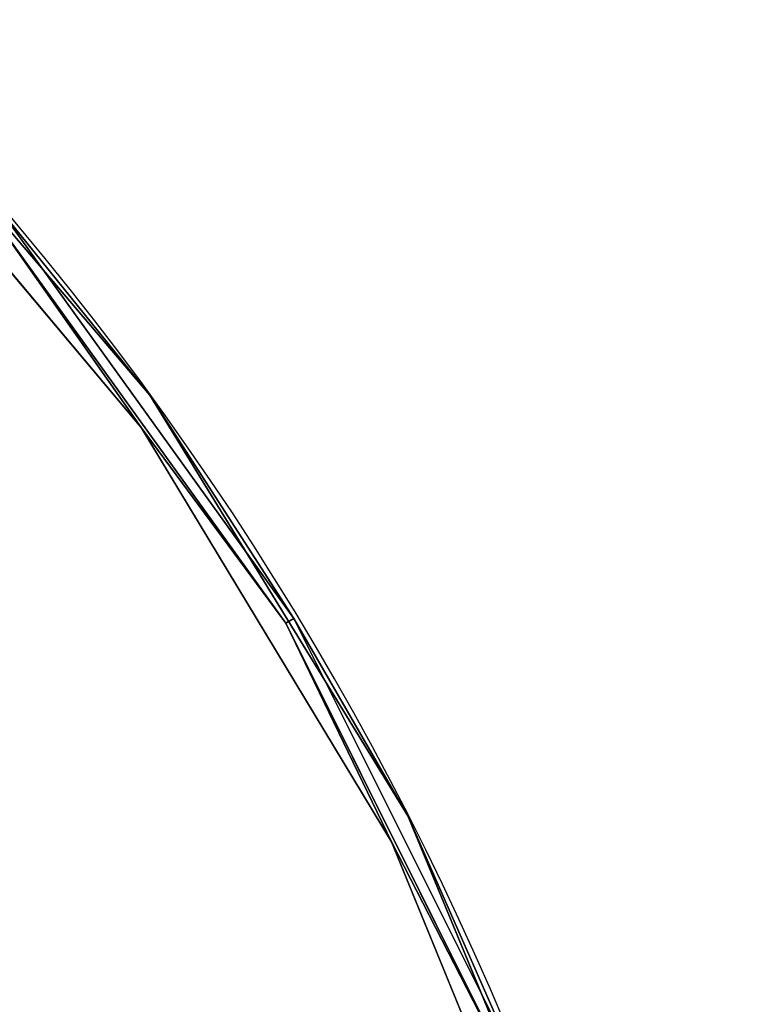
# Model space of a CAD drawing. Extents: x -219 to -38, y -42 to 117.
# Drawn here: x -161 to -154, y -7 to 2 of the extents above; entities that cross this region are included whole.
import ezdxf

# ---------------------------------------------------------------- set-up
doc = ezdxf.new("R2010")
doc.units = 0
doc.header["$LTSCALE"] = 96
doc.header["$MEASUREMENT"] = 0
for name, color, linetype in [('AFUCH-3-STFB', 7, 'Continuous'), ('AFUCH-P', 7, 'Continuous'), ('MAIN_FURN', 7, 'Continuous')]:
    doc.layers.add(name, color=color, linetype=linetype)

# ---------------------------------------------------------------- blocks, each defined once
blk = doc.blocks.new('3200OC3018GG')
at = {"layer": 'AFUCH-3-STFB', "color": 40, "linetype": 'Continuous'}
for points in [[(0.0013, -0.0004, 17.2505), (4.6943, -0.3698, 17.2505), (2.4126, -0.1311, 17.3755)], [(2.4126, -0.1311, 17.3755), (4.6943, -0.3698, 17.2505), (7.1727, -0.9047, 17.3755)], [(4.8526, -0.6486, 17.5005), (0.2513, -0.2515, 17.5005), (2.4052, -0.2223, 17.467)], [(7.1508, -0.9935, 17.467), (4.8526, -0.6486, 17.5005), (2.4052, -0.2223, 17.467)], [(4.6943, -0.3698, 17.2505), (9.2718, -1.4687, 17.2505), (7.1727, -0.9047, 17.3755)], [(9.3371, -1.7532, 17.5005), (4.8526, -0.6486, 17.5005), (7.1508, -0.9935, 17.467)], [(7.1727, -0.9047, 17.3755), (9.2718, -1.4687, 17.2505), (11.7472, -2.4318, 17.3755)], [(11.7113, -2.516, 17.467), (9.3371, -1.7532, 17.5005), (7.1508, -0.9935, 17.467)], [(9.2718, -1.4687, 17.2505), (13.621, -3.2702, 17.2505), (11.7472, -2.4318, 17.3755)], [(13.5965, -3.5385, 17.5005), (9.3371, -1.7532, 17.5005), (11.7113, -2.516, 17.467)]]:
    blk.add_3dface(points, dxfattribs=at)
for points, invisible_edges in [([(0.0013, -0.0004, 1.5005), (4.6943, -0.3698, 17.2505), (0.0013, -0.0004, 17.2505)], 1), ([(4.6943, -0.3698, 1.5005), (4.6943, -0.3698, 17.2505), (0.0013, -0.0004, 1.5005)], 2), ([(0.0013, -18.0004, 1.5005), (4.6943, -0.3698, 1.5005), (0.0013, -0.0004, 1.5005)], 1), ([(2.4126, -0.1311, 17.3755), (7.1727, -0.9047, 17.3755), (2.4052, -0.2223, 17.467)], 2), ([(4.8526, -0.6486, 17.5005), (0.2513, -17.753, 17.5005), (0.2513, -0.2515, 17.5005)], 1), ([(2.4052, -0.2223, 17.467), (7.1727, -0.9047, 17.3755), (7.1508, -0.9935, 17.467)], 1), ([(2.6715, -18.3013, 1.5005), (4.6943, -0.3698, 1.5005), (0.0013, -18.0004, 1.5005)], 3), ([(9.2718, -1.4687, 1.5005), (4.6943, -0.3698, 1.5005), (2.6715, -18.3013, 1.5005)], 14), ([(9.2718, -1.4687, 17.2505), (4.6943, -0.3698, 17.2505), (4.6943, -0.3698, 1.5005)], 12), ([(9.2718, -1.4687, 1.5005), (9.2718, -1.4687, 17.2505), (4.6943, -0.3698, 1.5005)], 2), ([(3.3325, -18.2121, 17.5005), (0.2513, -17.753, 17.5005), (4.8526, -0.6486, 17.5005)], 14), ([(4.8526, -0.6486, 17.5005), (9.3371, -1.7532, 17.5005), (3.3325, -18.2121, 17.5005)], 14), ([(7.1727, -0.9047, 17.3755), (11.7472, -2.4318, 17.3755), (7.1508, -0.9935, 17.467)], 2), ([(7.1508, -0.9935, 17.467), (11.7472, -2.4318, 17.3755), (11.7113, -2.516, 17.467)], 1), ([(5.2079, -19.1888, 1.5005), (9.2718, -1.4687, 1.5005), (2.6715, -18.3013, 1.5005)], 3), ([(13.621, -3.2702, 1.5005), (9.2718, -1.4687, 1.5005), (5.2079, -19.1888, 1.5005)], 14), ([(13.621, -3.2702, 17.2505), (9.2718, -1.4687, 17.2505), (9.2718, -1.4687, 1.5005)], 12), ([(13.621, -3.2702, 1.5005), (13.621, -3.2702, 17.2505), (9.2718, -1.4687, 1.5005)], 2), ([(9.3371, -1.7532, 17.5005), (13.5965, -3.5385, 17.5005), (3.3325, -18.2121, 17.5005)], 14)]:
    blk.add_3dface(points, dxfattribs=dict(at, invisible_edges=invisible_edges))
at = {"layer": 'AFUCH-P', "color": 1, "linetype": 'Continuous'}
blk.add_arc((0, -30), 30, 0, 90, dxfattribs=at)

msp = doc.modelspace()

# ---------------------------------------------------------------- block references
at = {"layer": 'MAIN_FURN', "linetype": 'Continuous', "rotation": 315}
msp.add_blockref('3200OC3018GG', (-163.27208, 2.33095), dxfattribs=at)

doc.saveas('drawing.dxf')
